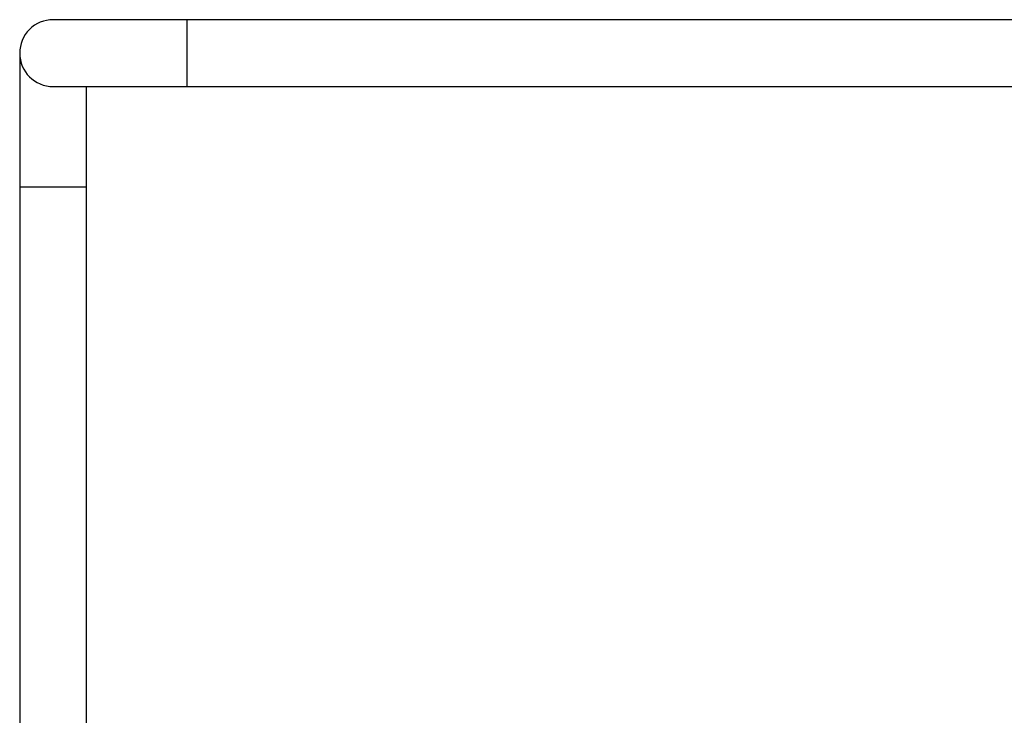
# Model space of a CAD drawing. Units: millimetres. Extents: x -50879 to 149570, y 0 to 49322.
# Drawn here: x 7808 to 8433, y 3779 to 4220 of the extents above; entities that cross this region are included whole.
import ezdxf

# ---------------------------------------------------------------- set-up
doc = ezdxf.new("R2010")
doc.units = ezdxf.units.MM

msp = doc.modelspace()

# ---------------------------------------------------------------- linework, layer by layer
at = {"linetype": 'ByBlock', "lineweight": 30, "ltscale": 50}
for p, q in [((7914.27, 4220.28), (7829.47, 4220.28)), ((8962.07, 4220.28), (7914.27, 4220.28)), ((7914.27, 4220.28), (7914.27, 4177.88)), ((7808.27, 4199.08), (7808.27, 4114.28)), ((7829.47, 4177.88), (7914.27, 4177.88)), ((7850.67, 4114.28), (7850.67, 4177.88)), ((7914.27, 4177.88), (8962.07, 4177.88)), ((7808.27, 4114.28), (7808.27, 3688.08)), ((7808.27, 4114.28), (7850.67, 4114.28)), ((7850.67, 3688.08), (7850.67, 4114.28))]:
    msp.add_line(p, q, dxfattribs=at)
msp.add_lwpolyline([(9076.34, 1804.08), (9159.47, 1804.08), (9259.47, 1734.08), (9484.47, 1734.08), (10004.47, 2257.08), (10004.47, 2929.08, 1), (8054.47, 2929.08), (8054.47, 2257.08), (8574.47, 1734.08), (8799.47, 1734.08), (8899.47, 1804.08), (8982.61, 1804.08)], format="xyb", dxfattribs=at)
for start, end in [(90.00013, 180.00023), (180, 270)]:
    msp.add_arc((7829.47, 4199.08), 21.2, start, end, dxfattribs=at)

doc.saveas('drawing.dxf')
